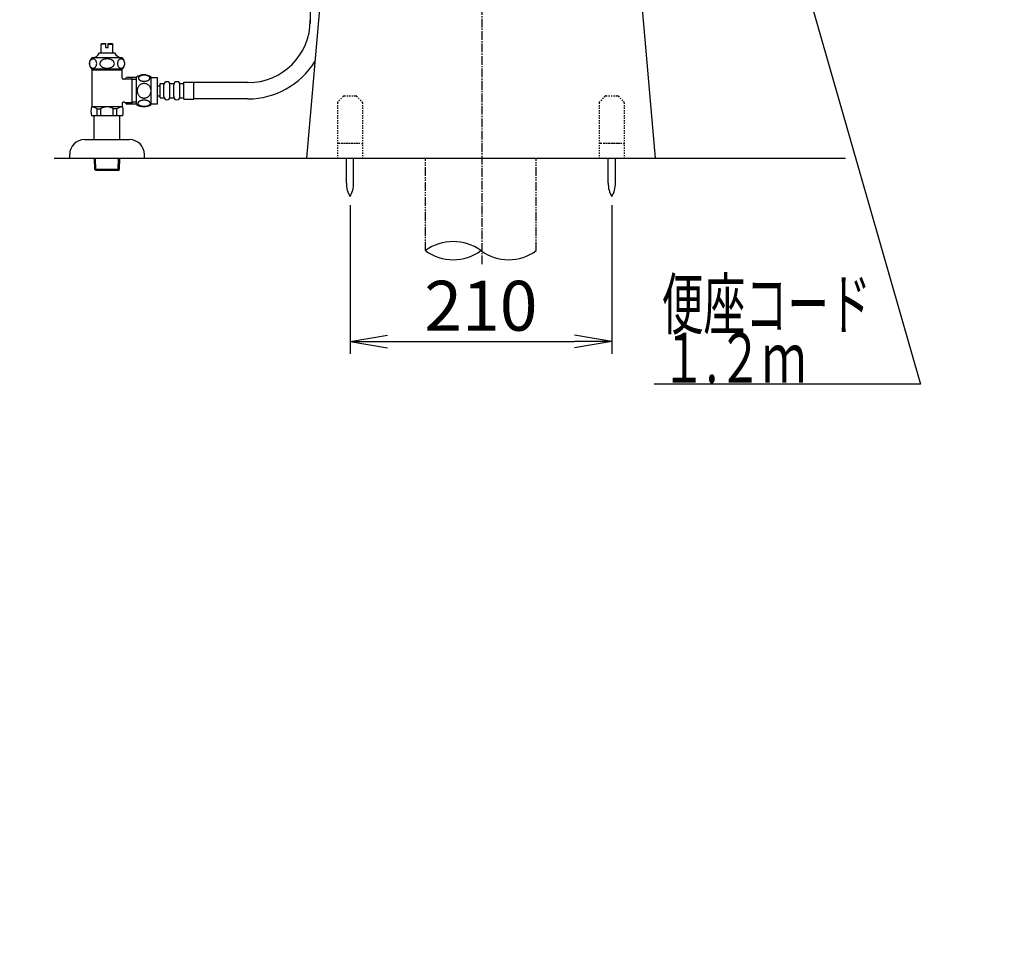
# Model space of a CAD drawing. Extents: x 1 to 53714, y -24252 to 29077.
# Drawn here: x 1248 to 2038, y -106 to 633 of the extents above; entities that cross this region are included whole.
import ezdxf
from ezdxf.enums import TextEntityAlignment as Align

# ---------------------------------------------------------------- set-up
doc = ezdxf.new("R2010")
doc.units = 0
for name, pattern in [('EXLTYPE2', [2, 1, -1]), ('EXLTYPE3', [10, 7, -1, 1, -1]), ('EXLTYPE4', [12, 7, -1, 1, -1, 1, -1])]:
    doc.linetypes.add(name, pattern=pattern)
doc.layers.get('0').update_dxf_attribs({"linetype": 'CONTINUOUS'})
doc.layers.get('DEFPOINTS').update_dxf_attribs({"linetype": 'CONTINUOUS'})
for name, color, linetype in [('タンク', 7, 'CONTINUOUS'), ('便器', 7, 'CONTINUOUS'), ('止水栓', 7, 'CONTINUOUS')]:
    doc.layers.add(name, color=color, linetype=linetype)
doc.styles.add('EXCADDIM1', font='monotxt', dxfattribs={"width": 0.84, "bigfont": 'extfont'})
doc.styles.add('EXCADSTD', font='monotxt', dxfattribs={"bigfont": 'extfont'})
doc.styles.get("Standard").update_dxf_attribs({"font": 'monotxt', "bigfont": 'extfont'})
doc.dimstyles.new('ISO-25', dxfattribs={"dimtxt": 2.5, "dimasz": 2.5, "dimexe": 1.25, "dimexo": 0.625, "dimtad": 1, "dimtxsty": 'STANDARD', "dimcen": 2.5, "dimazin": 3, "dimtfac": 1, "dimtmove": 0, "dimatfit": 3})

# ---------------------------------------------------------------- blocks, each defined once
blk = doc.blocks.new('EX_NORM')
at = {"color": 0, "linetype": 'CONTINUOUS'}
for q in [(-1, 0.167), (-1, 0), (-1, -0.167)]:
    blk.add_line((0, 0), q, dxfattribs=at)
blk = doc.blocks.new('*D20')
at = {"layer": 'DEFPOINTS', "color": 0}
for p in [(1513, 491.29), (1723.08, 491.29), (1723.08, 375)]:
    blk.add_point(p, dxfattribs=at)
at = {"layer": '便器', "color": 3, "linetype": 'CONTINUOUS'}
for p, q in [((1513, 484.29), (1513, 365)), ((1723.08, 484.29), (1723.08, 365)), ((1543, 375), (1693.08, 375))]:
    blk.add_line(p, q, dxfattribs=at)
at = {"layer": '便器', "color": 3, "xscale": 30, "yscale": 30, "zscale": 30, "rotation": 180}
blk.add_blockref('EX_NORM', (1513, 375), dxfattribs=at)
at = {"layer": '便器', "color": 3, "xscale": 30, "yscale": 30, "zscale": 30}
blk.add_blockref('EX_NORM', (1723.08, 375), dxfattribs=at)
at = {"layer": '便器', "color": 2, "insert": (1618.04, 398.5), "char_height": 40, "attachment_point": 5, "style": 'EXCADDIM1'}
blk.add_mtext('210', dxfattribs=at)

msp = doc.modelspace()

# ---------------------------------------------------------------- linework, layer by layer
at = {"layer": 'タンク', "color": 6, "linetype": 'CONTINUOUS'}
msp.add_line((1481.085, 762.832), (1481.085, 630.18), dxfattribs=at)
at = {"layer": 'タンク', "color": 2, "linetype": 'CONTINUOUS'}
msp.add_arc((27049.131, 2412.545), 26664.893, 180.0054685, 180.0054685, dxfattribs=at)
at = {"layer": '便器', "color": 6, "linetype": 'EXLTYPE3'}
msp.add_line((1618.965, 436.975), (1618.965, 1507.975), dxfattribs=at)
at = {"layer": '便器', "color": 2, "linetype": 'CONTINUOUS'}
for p, q in [((1498.946, 762.866), (1478.001, 522)), ((1737.056, 762.866), (1758.001, 522))]:
    msp.add_line(p, q, dxfattribs=at)
at = {"layer": '便器', "color": 6, "linetype": 'EXLTYPE2'}
for p, q in [((1507.671, 571.707), (1503.257, 567.293)), ((1508.378, 572), (1517.549, 572)), ((1518.257, 571.707), (1522.671, 567.293)), ((1717.745, 571.707), (1713.331, 567.293)), ((1718.452, 572), (1727.624, 572)), ((1728.331, 571.707), (1732.745, 567.293)), ((1502.964, 566.586), (1502.964, 522)), ((1522.964, 566.586), (1522.964, 522)), ((1713.038, 566.586), (1713.038, 522)), ((1733.038, 566.586), (1733.038, 522)), ((1503.964, 534), (1521.964, 534)), ((1506.464, 534), (1519.464, 534)), ((1714.038, 534), (1732.038, 534)), ((1716.538, 534), (1729.538, 534))]:
    msp.add_line(p, q, dxfattribs=at)
at = {"layer": '便器', "color": 7, "linetype": 'CONTINUOUS'}
msp.add_line((1275.517, 522), (1910.517, 522), dxfattribs=at)
at = {"layer": '便器', "color": 6, "linetype": 'CONTINUOUS'}
for p, q in [((1510.101, 502.044), (1510.101, 522)), ((1515.901, 502.044), (1515.901, 522)), ((1720.175, 502.044), (1720.175, 522)), ((1725.975, 502.044), (1725.975, 522))]:
    msp.add_line(p, q, dxfattribs=at)
at = {"layer": '便器', "color": 6, "linetype": 'EXLTYPE4'}
for p, q in [((1573.502, 447.885), (1573.502, 522)), ((1662.502, 447.885), (1662.502, 522))]:
    msp.add_line(p, q, dxfattribs=at)
at = {"layer": '便器', "color": 6, "linetype": 'EXLTYPE2'}
for centre, start, end in [((1508.378, 571), 90, 135), ((1517.549, 571), 45, 90), ((1718.452, 571), 90, 135), ((1727.624, 571), 45, 90), ((1503.964, 566.586), 135, 180), ((1521.964, 566.586), 0, 45), ((1714.038, 566.586), 135, 180), ((1732.038, 566.586), 0, 45), ((1503.964, 533), 90, 180), ((1521.964, 533), 0, 90), ((1714.038, 533), 90, 180), ((1732.038, 533), 0, 90)]:
    msp.add_arc(centre, 1, start, end, dxfattribs=at)
at = {"layer": '便器', "color": 6, "linetype": 'CONTINUOUS'}
for centre, radius, start, end in [((1530.097, 501.67), 20, 178.926758, 211.259766), ((1495.904, 501.67), 20, 328.740234, 1.073222), ((1740.172, 501.67), 20, 178.926758, 211.259766), ((1705.979, 501.67), 20, 328.740234, 1.073222), ((1595.752, 417.699), 37.5, 53.60609, 126.39391), ((1595.752, 478.071), 37.5, 233.60609, 306.39391), ((1640.252, 478.071), 37.5, 233.60609, 306.39391)]:
    msp.add_arc(centre, radius, start, end, dxfattribs=at)
at = {"layer": '止水栓', "color": 6, "linetype": 'CONTINUOUS'}
for p, q in [((1313.252, 613.46), (1313.752, 613.96)), ((1313.252, 606.46), (1313.252, 613.46)), ((1317.002, 613.46), (1313.252, 613.46)), ((1313.752, 613.96), (1317.002, 613.96)), ((1317.002, 610.96), (1317.002, 613.96)), ((1317.002, 610.96), (1319.002, 610.96)), ((1319.002, 613.96), (1322.252, 613.96)), ((1319.002, 610.96), (1319.002, 613.96)), ((1319.002, 613.46), (1322.752, 613.46)), ((1322.252, 613.96), (1322.752, 613.46)), ((1322.752, 606.46), (1322.752, 613.46)), ((1330.217, 602.46), (1305.78, 602.46)), ((1312.002, 606.46), (1324.002, 606.46)), ((1322.902, 606.46), (1322.752, 606.46)), ((1322.902, 606.46), (1322.752, 606.46)), ((1330.22, 593.46), (1305.783, 593.46)), ((1306.001, 563.16), (1306.001, 593.46)), ((1330.001, 592.795), (1306.001, 592.795)), ((1330.001, 586.41), (1330.001, 593.46)), ((1332.073, 585.41), (1331.001, 585.41)), ((1332.073, 585.41), (1333.301, 586.637)), ((1332.319, 585.655), (1338.001, 585.655)), ((1341.501, 586.661), (1333.501, 586.661)), ((1338.001, 586.661), (1338.001, 565.66)), ((1338.001, 585.411), (1341.501, 585.411)), ((1341.501, 565.191), (1341.501, 587.131)), ((1353.501, 565.191), (1353.501, 587.129)), ((1353.501, 586.66), (1358.501, 586.66)), ((1358.501, 565.66), (1358.501, 586.66)), ((1358.501, 580.16), (1360.501, 580.16)), ((1360.501, 570.41), (1360.501, 581.91)), ((1360.501, 581.91), (1363.501, 581.91)), ((1363.501, 571.41), (1363.501, 580.91)), ((1368.501, 581.91), (1371.501, 581.91)), ((1368.501, 571.41), (1368.501, 580.91)), ((1371.501, 571.41), (1371.501, 580.91)), ((1376.501, 581.91), (1379.501, 581.91)), ((1376.501, 571.41), (1376.501, 580.91)), ((1379.501, 582.91), (1387.501, 582.91)), ((1379.501, 569.41), (1379.501, 582.91)), ((1387.501, 569.41), (1387.501, 582.91)), ((1431.085, 582.66), (1387.501, 582.66)), ((1358.501, 572.16), (1360.501, 572.16)), ((1360.501, 570.41), (1363.501, 570.41)), ((1368.501, 570.41), (1371.501, 570.41)), ((1376.501, 570.41), (1379.501, 570.41)), ((1379.501, 569.41), (1387.501, 569.41)), ((1431.085, 569.66), (1387.501, 569.66)), ((1330.521, 563.16), (1305.481, 563.16)), ((1310.109, 556.16), (1310.109, 561.66)), ((1310.109, 561.66), (1313.001, 561.66)), ((1313.001, 556.16), (1313.001, 561.655)), ((1323.001, 556.16), (1323.001, 561.66)), ((1325.893, 561.66), (1323.001, 561.66)), ((1325.893, 556.16), (1325.893, 561.66)), ((1330.001, 565.91), (1330.001, 563.16)), ((1332.073, 566.91), (1331.001, 566.91)), ((1332.073, 566.91), (1333.301, 565.683)), ((1332.319, 566.665), (1338.001, 566.665)), ((1333.301, 565.66), (1341.501, 565.66)), ((1341.501, 566.911), (1338.001, 566.911)), ((1353.501, 565.66), (1358.501, 565.66)), ((1330.521, 556.16), (1305.481, 556.16)), ((1307.751, 537), (1307.751, 556.16)), ((1328.251, 537), (1328.251, 556.16)), ((1300.001, 537), (1336.001, 537)), ((1288.001, 522), (1288.001, 525)), ((1288.001, 522), (1348.001, 522)), ((1308.081, 512.886), (1307.81, 522)), ((1309.099, 512.295), (1308.811, 522)), ((1326.863, 512.295), (1327.151, 522)), ((1327.881, 512.886), (1328.152, 522)), ((1348.001, 522), (1348.001, 525)), ((1327.881, 512.886), (1308.081, 512.886)), ((1309.331, 512.16), (1308.081, 512.886)), ((1326.631, 512.16), (1309.331, 512.16)), ((1326.631, 512.16), (1327.881, 512.886))]:
    msp.add_line(p, q, dxfattribs=at)
at = {"layer": '止水栓', "color": 6, "linetype": 'CONTINUOUS', "flags": 128}
for points in [[(1306.743, 601.622), (1306.236, 601.566), (1305.745, 601.401), (1305.284, 601.131), (1304.867, 600.765), (1304.508, 600.314), (1304.216, 599.791), (1304.001, 599.213), (1303.869, 598.596), (1303.825, 597.96), (1303.869, 597.324), (1304.001, 596.708), (1304.216, 596.129), (1304.508, 595.606), (1304.867, 595.155), (1305.284, 594.789), (1305.745, 594.519), (1306.236, 594.354), (1306.743, 594.298), (1307.25, 594.354), (1307.741, 594.519), (1308.202, 594.789), (1308.619, 595.155), (1308.979, 595.606), (1309.27, 596.129), (1309.485, 596.708), (1309.617, 597.324), (1309.661, 597.96), (1309.617, 598.596), (1309.485, 599.213), (1309.27, 599.791), (1308.979, 600.314), (1308.619, 600.765), (1308.202, 601.131), (1307.741, 601.401), (1307.25, 601.566), (1306.743, 601.622)], [(1318.002, 601.622), (1316.988, 601.566), (1316.005, 601.401), (1315.083, 601.131), (1314.25, 600.765), (1313.531, 600.314), (1312.947, 599.791), (1312.517, 599.213), (1312.254, 598.596), (1312.165, 597.96), (1312.254, 597.324), (1312.517, 596.708), (1312.947, 596.129), (1313.531, 595.606), (1314.25, 595.155), (1315.083, 594.789), (1316.005, 594.519), (1316.988, 594.354), (1318.002, 594.298), (1319.015, 594.354), (1319.998, 594.519), (1320.92, 594.789), (1321.753, 595.155), (1322.472, 595.606), (1323.056, 596.129), (1323.486, 596.708), (1323.749, 597.324), (1323.838, 597.96), (1323.749, 598.596), (1323.486, 599.213), (1323.056, 599.791), (1322.472, 600.314), (1321.753, 600.765), (1320.92, 601.131), (1319.998, 601.401), (1319.015, 601.566), (1318.002, 601.622)], [(1329.26, 601.622), (1328.753, 601.566), (1328.262, 601.401), (1327.801, 601.131), (1327.384, 600.765), (1327.024, 600.314), (1326.733, 599.791), (1326.518, 599.213), (1326.386, 598.596), (1326.342, 597.96), (1326.386, 597.324), (1326.518, 596.708), (1326.733, 596.129), (1327.024, 595.606), (1327.384, 595.155), (1327.801, 594.789), (1328.262, 594.519), (1328.753, 594.354), (1329.26, 594.298), (1329.767, 594.354), (1330.258, 594.519), (1330.719, 594.789), (1331.136, 595.155), (1331.495, 595.606), (1331.787, 596.129), (1332.002, 596.708), (1332.134, 597.324), (1332.178, 597.96), (1332.134, 598.596), (1332.002, 599.213), (1331.787, 599.791), (1331.495, 600.314), (1331.136, 600.765), (1330.719, 601.131), (1330.258, 601.401), (1329.767, 601.566), (1329.26, 601.622)], [(1347.758, 583.763), (1348.161, 583.772), (1348.562, 583.802), (1348.957, 583.848), (1349.34, 583.911), (1349.714, 583.992), (1350.073, 584.092), (1350.412, 584.207), (1350.735, 584.336), (1351.032, 584.48), (1351.303, 584.639), (1351.55, 584.807), (1351.767, 584.988), (1351.955, 585.179), (1352.109, 585.376), (1352.229, 585.579), (1352.317, 585.789), (1352.37, 585.999), (1352.387, 586.214), (1352.37, 586.426), (1352.317, 586.639), (1352.229, 586.848), (1352.109, 587.051), (1351.953, 587.249), (1351.767, 587.437), (1351.55, 587.618), (1351.306, 587.788), (1351.032, 587.945), (1350.735, 588.089), (1350.412, 588.221), (1350.073, 588.335), (1349.714, 588.433), (1349.343, 588.514), (1348.957, 588.579), (1348.562, 588.626), (1348.161, 588.653), (1347.758, 588.662), (1347.356, 588.653), (1346.955, 588.626), (1346.56, 588.579), (1346.174, 588.516), (1345.8, 588.433), (1345.442, 588.335), (1345.102, 588.221), (1344.78, 588.089), (1344.485, 587.945), (1344.211, 587.788), (1343.965, 587.618), (1343.747, 587.439), (1343.562, 587.249), (1343.408, 587.051), (1343.286, 586.848), (1343.198, 586.639), (1343.144, 586.426), (1343.127, 586.214), (1343.147, 585.999), (1343.198, 585.789), (1343.286, 585.579), (1343.408, 585.376), (1343.562, 585.179)], [(1343.562, 585.179), (1343.747, 584.988), (1343.965, 584.807), (1344.211, 584.639), (1344.485, 584.48), (1344.782, 584.336), (1345.102, 584.207), (1345.442, 584.092), (1345.8, 583.992), (1346.174, 583.911), (1346.56, 583.848)], [(1353.286, 576.16), (1353.264, 576.658), (1353.198, 577.154), (1353.095, 577.642), (1352.949, 578.128), (1352.763, 578.597), (1352.541, 579.048), (1352.28, 579.478), (1351.985, 579.881), (1351.657, 580.257), (1351.298, 580.598), (1350.913, 580.909), (1350.505, 581.182), (1350.075, 581.419), (1349.626, 581.612), (1349.162, 581.765), (1348.689, 581.875), (1348.208, 581.941), (1347.724, 581.966), (1347.238, 581.941), (1346.757, 581.875), (1346.284, 581.765), (1345.822, 581.612), (1345.373, 581.419), (1344.944, 581.182), (1344.533, 580.909), (1344.15, 580.598), (1343.791, 580.257), (1343.464, 579.881), (1343.169, 579.478), (1342.907, 579.048), (1342.683, 578.597), (1342.497, 578.128), (1342.353, 577.642), (1342.248, 577.146), (1342.185, 576.641), (1342.163, 576.133), (1342.185, 575.625), (1342.248, 575.12), (1342.353, 574.624), (1342.497, 574.139), (1342.683, 573.67), (1342.907, 573.218), (1343.169, 572.788), (1343.464, 572.386), (1343.791, 572.01), (1344.15, 571.668), (1344.533, 571.358), (1344.944, 571.084), (1345.373, 570.848), (1345.822, 570.655), (1346.284, 570.501), (1346.757, 570.391), (1347.238, 570.325), (1347.722, 570.303)], [(1346.56, 583.848), (1346.953, 583.802), (1347.353, 583.772), (1347.756, 583.763)], [(1347.724, 570.303), (1348.208, 570.325), (1348.689, 570.391), (1349.162, 570.501), (1349.626, 570.655), (1350.073, 570.848), (1350.505, 571.084), (1350.913, 571.358), (1351.298, 571.668), (1351.655, 572.01), (1351.985, 572.386), (1352.277, 572.788), (1352.541, 573.218), (1352.766, 573.67), (1352.951, 574.139), (1353.095, 574.624), (1353.2, 575.12), (1353.264, 575.625), (1353.286, 576.133), (1353.286, 576.143), (1353.286, 576.15), (1353.286, 576.16)], [(1347.751, 563.665), (1348.188, 563.675), (1348.62, 563.702), (1349.045, 563.748), (1349.46, 563.814), (1349.86, 563.894), (1350.246, 563.992), (1350.615, 564.109), (1350.959, 564.239), (1351.281, 564.383), (1351.574, 564.541), (1351.84, 564.71), (1352.072, 564.89), (1352.275, 565.078), (1352.441, 565.276), (1352.573, 565.481), (1352.666, 565.689), (1352.724, 565.901), (1352.741, 566.114), (1352.722, 566.328), (1352.666, 566.541), (1352.573, 566.748), (1352.441, 566.953), (1352.275, 567.151), (1352.072, 567.339), (1351.838, 567.52), (1351.574, 567.688), (1351.281, 567.847), (1350.959, 567.991), (1350.615, 568.12), (1350.246, 568.235), (1349.86, 568.335), (1349.458, 568.416), (1349.043, 568.482), (1348.618, 568.528), (1348.186, 568.555), (1347.751, 568.565), (1347.317, 568.555), (1346.884, 568.526), (1346.46, 568.479), (1346.045, 568.416), (1345.642, 568.335), (1345.256, 568.235), (1344.89, 568.12), (1344.543, 567.991), (1344.223, 567.847), (1343.928, 567.688), (1343.664, 567.52), (1343.43, 567.339), (1343.23, 567.151), (1343.061, 566.953), (1342.932, 566.748), (1342.837, 566.541), (1342.78, 566.328), (1342.761, 566.114), (1342.78, 565.901), (1342.837, 565.689), (1342.932, 565.481), (1343.061, 565.276), (1343.23, 565.078)], [(1343.23, 565.078), (1343.43, 564.89), (1343.664, 564.71), (1343.928, 564.539), (1344.223, 564.383), (1344.543, 564.239), (1344.89, 564.107), (1345.256, 563.992), (1345.642, 563.894), (1346.045, 563.814), (1346.46, 563.748)], [(1346.46, 563.748), (1346.884, 563.702), (1347.317, 563.675), (1347.751, 563.665)]]:
    msp.add_lwpolyline(points, dxfattribs=at)
at = {"layer": '止水栓', "color": 6, "linetype": 'CONTINUOUS'}
for centre, radius, start, end in [((1431.085, 632.66), 50, 270, 0), ((1309.752, 597.96), 6, 131.409629, 228.590371), ((1305.145, 610.283), 7.849, 274.671624, 330.852407), ((1330.857, 610.283), 7.849, 209.147593, 265.328376), ((1326.252, 597.96), 6, 311.409629, 48.590371), ((1431.085, 632.66), 63, 270, 328.418385), ((1331.001, 586.41), 1, 180, 270), ((1347.5, 577.91), 11, 56.937744, 123.054688), ((1366.001, 580.91), 2.5, 90, 180), ((1366.001, 580.91), 2.5, 0, 90), ((1374.001, 580.91), 2.5, 90, 180), ((1374.001, 580.91), 2.5, 0, 90), ((1366.001, 571.41), 2.5, 180, 270), ((1366.001, 571.41), 2.5, 270, 0), ((1374.001, 571.41), 2.5, 180, 270), ((1374.001, 571.41), 2.5, 270, 0), ((1318.001, 559.66), 13, 164.381502, 195.618498), ((1305.109, 554.077), 9.083, 56.601512, 87.664124), ((1318.001, 554.077), 9.083, 56.601512, 123.398488), ((1330.893, 554.077), 9.083, 92.335876, 123.398488), ((1331.001, 565.91), 1, 90, 180), ((1318.001, 559.66), 13, 344.381502, 15.618498), ((1347.5, 574.41), 10.999, 236.94841, 303.059082), ((1300.001, 525), 12, 90, 180), ((1336.001, 525), 12, 0, 90)]:
    msp.add_arc(centre, radius, start, end, dxfattribs=at)

# ---------------------------------------------------------------- texts
at = {"layer": '便器', "color": 2, "linetype": 'CONTINUOUS', "style": 'EXCADSTD'}
for s, width, p, p2 in [('便座コード', 1.013793, (1763.096, 384.893), (1931.096, 384.893)), ('１.２ｍ', 0.998361, (1763.096, 341.893), (1879.096, 341.893))]:
    msp.add_text(s, height=40, dxfattribs=dict(at, width=width)).set_placement(p, p2, align=Align.FIT)

# ---------------------------------------------------------------- dimensions: what is measured, and where the dimension line sits
at = {"layer": '便器', "color": 3, "linetype": 'CONTINUOUS'}
dim = msp.add_linear_dim(base=(1723.075, 375), p1=(1513.001, 491.291), p2=(1723.075, 491.291), text='210', dimstyle='ISO-25', override={"dimtxt": 40, "dimasz": 30, "dimexe": 10, "dimexo": 7, "dimgap": 0, "dimtad": 1, "dimjust": 0, "dimtih": 0, "dimtoh": 0, "dimdec": 1, "dimzin": 8, "dimlunit": 2, "dimtxsty": 'EXCADDIM1', "dimblk1": 'EX_NORM', "dimblk2": 'EX_NORM', "dimsah": 1, "dimse1": 0, "dimse2": 0, "dimclrd": 3, "dimclre": 3, "dimclrt": 2, "dimtmove": 2}, dxfattribs=at)
dim.commit()
dim.dimension.update_dxf_attribs({"geometry": '*D20', "text_midpoint": (1618.038, 398.5), "dimtype": 160})

# ---------------------------------------------------------------- leaders
at = {"layer": '便器', "color": 6, "linetype": 'CONTINUOUS'}
msp.add_leader([(1870.435, 690.72), (1970.955, 340.809), (1756.955, 340.809)], dimstyle='ISO-25', override={"dimasz": 30, "dimldrblk": 'EX_NORM'}, dxfattribs=at)

doc.saveas('drawing.dxf')
